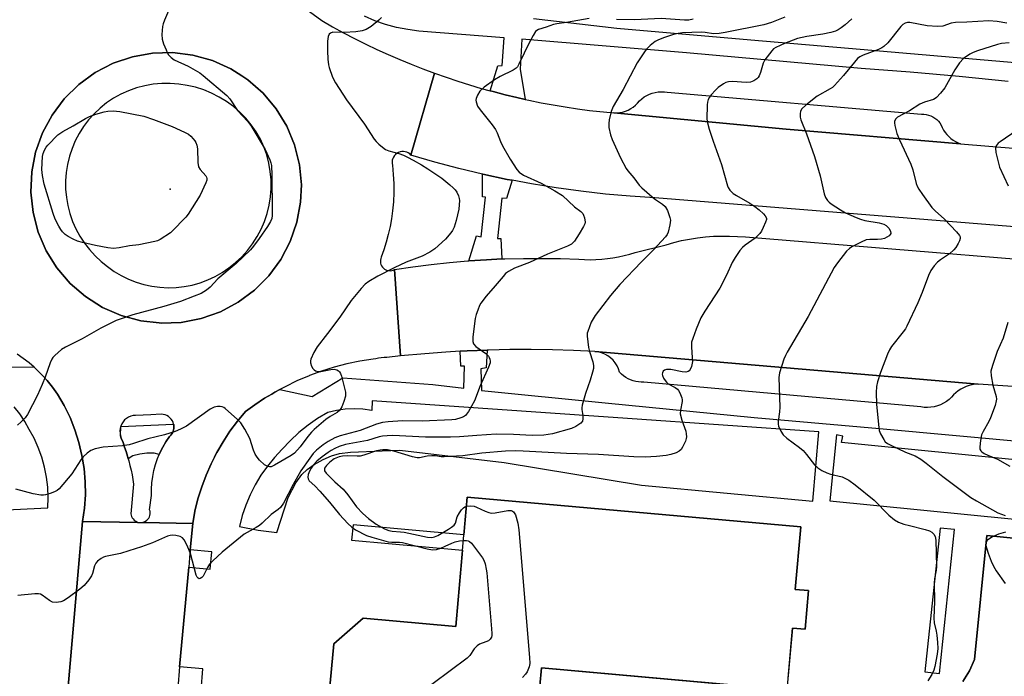
# Model space of a CAD drawing. Units: inches. Extents: x 1243766 to 1249766, y 529454 to 533455.
# Drawn here: x 1245647 to 1245947, y 530349 to 530548 of the extents above; entities that cross this region are included whole.
import ezdxf

# ---------------------------------------------------------------- set-up
doc = ezdxf.new("R2010")
doc.units = ezdxf.units.IN
doc.header["$MEASUREMENT"] = 0
for name, color, linetype in [('BLDG-Footprint', 5, 'Continuous'), ('ELEV-Spot Elevation', 7, 'Continuous'), ('TRANS-Parking Lot', 4, 'Continuous'), ('TRANS-Road', 130, 'Continuous'), ('TRANS-Street Sidewalk', 7, 'Continuous'), ('Undefined', 1, 'Continuous')]:
    doc.layers.add(name, color=color, linetype=linetype)

msp = doc.modelspace()

# ---------------------------------------------------------------- linework, layer by layer
at = {"layer": 'BLDG-Footprint', "elevation": 434.9}
msp.add_lwpolyline([(1245713.09, 530314.41), (1245774.64, 530308.92), (1245777.04, 530335.89), (1245741.13, 530339.1), (1245742.87, 530358.65), (1245751.88, 530366.49), (1245779.99, 530363.98), (1245783.5, 530403.28), (1245884.89, 530394.24), (1245883.19, 530375.24), (1245887.23, 530374.88), (1245886.18, 530363.12), (1245882.36, 530363.46), (1245880.69, 530344.74), (1245806.02, 530351.4), (1245804.17, 530330.72), (1245909.19, 530321.36), (1245903.64, 530259.15), (1245800.14, 530268.38), (1245799.62, 530262.56), (1245777.5, 530252.19), (1245771.02, 530252.77), (1245770.65, 530248.6), (1245707.72, 530254.21)], close=True, dxfattribs=at)
at = {"layer": 'ELEV-Spot Elevation'}
msp.add_point((1245693.1, 530496.89, 424.68), dxfattribs=at)
at = {"layer": 'TRANS-Parking Lot'}
for points in [[(1245933.48, 530510.7), (1245880.49, 530515.15), (1245828.07, 530520.12), (1245828.97, 530520.12), (1245829.85, 530520.2), (1245830.73, 530520.38), (1245831.58, 530520.64), (1245832.41, 530520.98), (1245833.2, 530521.41), (1245833.94, 530521.9), (1245834.62, 530522.48), (1245835.25, 530523.11), (1245835.81, 530523.8), (1245836.51, 530524.42), (1245837.25, 530524.96), (1245838.04, 530525.43), (1245838.88, 530525.81), (1245839.75, 530526.12), (1245840.64, 530526.35), (1245841.56, 530526.49), (1245842.48, 530526.54), (1245843.4, 530526.51), (1245844.31, 530526.39), (1245921.55, 530519.68), (1245922.28, 530519.69), (1245923, 530519.61), (1245923.7, 530519.47), (1245924.39, 530519.24), (1245925.04, 530518.93), (1245925.66, 530518.55), (1245926.23, 530518.11), (1245926.75, 530517.6), (1245927.2, 530517.04), (1245927.59, 530516.43), (1245927.92, 530515.65), (1245928.31, 530514.9), (1245928.78, 530514.18), (1245929.3, 530513.51), (1245929.88, 530512.89), (1245930.52, 530512.33), (1245931.2, 530511.82), (1245931.93, 530511.38), (1245932.69, 530511)], [(1245938.8, 530437.68), (1245937.88, 530437.6), (1245936.96, 530437.45), (1245936.05, 530437.23), (1245935.18, 530436.92), (1245934.33, 530436.54), (1245933.51, 530436.09), (1245932.74, 530435.57), (1245932.02, 530434.98), (1245931.34, 530434.34), (1245930.73, 530433.64), (1245929.97, 530432.96), (1245929.15, 530432.35), (1245928.28, 530431.81), (1245927.36, 530431.37), (1245926.41, 530431.02), (1245925.42, 530430.76), (1245924.41, 530430.6), (1245923.39, 530430.54), (1245922.37, 530430.57), (1245921.36, 530430.7), (1245837.16, 530438.23), (1245836.33, 530438.23), (1245835.52, 530438.29), (1245834.71, 530438.43), (1245833.91, 530438.63), (1245833.14, 530438.91), (1245832.4, 530439.26), (1245831.68, 530439.67), (1245831.01, 530440.14), (1245830.38, 530440.67), (1245829.8, 530441.25), (1245829.48, 530442.25), (1245829.04, 530443.2), (1245828.48, 530444.09), (1245827.82, 530444.9), (1245827.06, 530445.63), (1245826.22, 530446.25), (1245825.31, 530446.77), (1245824.34, 530447.17), (1245823.32, 530447.44), (1245822.29, 530447.59)]]:
    msp.add_lwpolyline(points, close=True, dxfattribs=at)
msp.add_polyline3d([(1245934.19, 530347.21, 0), (1245936.17, 530350.43, 0), (1245937.68, 530353.89, 0), (1245941.44, 530391.58, 0), (1245976.87, 530388.04, 0)], dxfattribs=at)
at = {"layer": 'TRANS-Road'}
for points in [[(1245957.45, 530484.82), (1245840.52, 530494.33), (1245832.99, 530494.8), (1245825.47, 530495.45), (1245817.97, 530496.29), (1245810.49, 530497.31), (1245803.04, 530498.51), (1245797.09, 530499.63), (1245795.62, 530499.9), (1245788.24, 530501.47), (1245788.11, 530501.5), (1245780.9, 530503.23), (1245773.61, 530505.16), (1245766.37, 530507.27), (1245773.53, 530532.18), (1245777.05, 530530.93), (1245780.6, 530529.75), (1245784.16, 530528.63), (1245787.75, 530527.57), (1245790.4, 530526.83), (1245791.35, 530526.57), (1245794.97, 530525.64), (1245798.6, 530524.77), (1245801.11, 530524.22), (1245802.25, 530523.96), (1245805.91, 530523.22), (1245809.58, 530522.54), (1245813.27, 530521.93), (1245816.96, 530521.38), (1245820.67, 530520.89), (1245828.07, 530520.12), (1245880.49, 530515.15), (1245933.48, 530510.7), (1245959.29, 530508.58)], [(1245955.32, 530436.5), (1245938.8, 530437.68), (1245822.29, 530447.59), (1245815.82, 530447.9), (1245809.35, 530448.09), (1245802.87, 530448.18), (1245796.4, 530448.15), (1245789.93, 530448.01), (1245789.52, 530447.99), (1245783.46, 530447.75), (1245781.33, 530447.63), (1245776.99, 530447.38), (1245770.54, 530446.9), (1245763.19, 530446.22), (1245761.36, 530472.5), (1245766.92, 530473.32), (1245772.5, 530474.03), (1245778.09, 530474.63), (1245783.69, 530475.11), (1245784, 530475.13), (1245789.31, 530475.48), (1245793.98, 530475.69), (1245794.93, 530475.73), (1245800.55, 530475.87), (1245806.17, 530475.89), (1245811.8, 530475.8), (1245817.41, 530475.59), (1245819.15, 530475.49), (1245820.88, 530475.47), (1245822.62, 530475.51), (1245824.35, 530475.61), (1245826.07, 530475.79), (1245827.79, 530476.03), (1245829.5, 530476.35), (1245831.2, 530476.72), (1245832.87, 530477.17), (1245834.53, 530477.68), (1245843.91, 530480.04), (1245846.27, 530480.7), (1245848.65, 530481.27), (1245851.04, 530481.74), (1245853.46, 530482.12), (1245855.89, 530482.4), (1245858.33, 530482.59), (1245860.77, 530482.68), (1245863.22, 530482.68), (1245865.66, 530482.57), (1245868.1, 530482.38), (1245957.02, 530475.09)], [(1245653.88, 530251.13), (1245666.54, 530395.91), (1245683.31, 530395.6), (1245683.74, 530395.59), (1245683.96, 530395.55), (1245684.23, 530395.55), (1245684.42, 530395.57), (1245684.86, 530395.57), (1245699.99, 530395.28), (1245699.26, 530387.25), (1245699.19, 530386.47), (1245699.17, 530386.27), (1245698.79, 530382.01), (1245696.03, 530351.68), (1245695.44, 530345.23)]]:
    msp.add_lwpolyline(points, dxfattribs=at)
msp.add_polyline3d([(1245735.49, 530550.92, 0), (1245739.22, 530548.18, 0), (1245742.52, 530546.31, 0), (1245745.84, 530544.5, 0), (1245749.2, 530542.74, 0), (1245752.59, 530541.05, 0), (1245756.01, 530539.42, 0), (1245759.47, 530537.85, 0), (1245762.94, 530536.34, 0), (1245766.45, 530534.89, 0), (1245769.98, 530533.5, 0), (1245773.53, 530532.18, 0), (1245766.37, 530507.27, 0), (1245765.99, 530507.63, 0), (1245765.56, 530507.92, 0), (1245765.09, 530508.14, 0), (1245764.59, 530508.28, 0), (1245764.07, 530508.34, 0), (1245763.55, 530508.33, 0), (1245763.04, 530508.23, 0), (1245762.55, 530508.06, 0), (1245762.1, 530507.8, 0), (1245761.69, 530507.49, 0), (1245761.33, 530507.11, 0), (1245761.04, 530506.68, 0), (1245760.82, 530506.21, 0), (1245760.67, 530505.71, 0), (1245760.6, 530505.19, 0), (1245760.62, 530504.68, 0), (1245760.71, 530504.17, 0), (1245760.98, 530501.41, 0), (1245761.13, 530498.65, 0), (1245761.13, 530495.87, 0), (1245761.01, 530493.11, 0), (1245760.75, 530490.35, 0), (1245760.43, 530487.95, 0), (1245760.01, 530485.56, 0), (1245759.48, 530483.18, 0), (1245758.86, 530480.83, 0), (1245758.14, 530478.51, 0), (1245757.32, 530476.23, 0), (1245757.16, 530475.8, 0), (1245757.08, 530475.35, 0), (1245757.06, 530474.9, 0), (1245757.11, 530474.45, 0), (1245757.24, 530474.01, 0), (1245757.43, 530473.61, 0), (1245757.68, 530473.22, 0), (1245757.99, 530472.89, 0), (1245758.34, 530472.61, 0), (1245758.74, 530472.39, 0), (1245759.17, 530472.24, 0), (1245759.61, 530472.15, 0), (1245760.06, 530472.13, 0), (1245760.51, 530472.19, 0), (1245760.95, 530472.31, 0), (1245761.36, 530472.5, 0), (1245763.19, 530446.22, 0), (1245762.35, 530446.14, 0), (1245761.52, 530446.05, 0), (1245760.68, 530445.97, 0), (1245759.84, 530445.87, 0), (1245759, 530445.78, 0), (1245758.17, 530445.69, 0), (1245757.33, 530445.59, 0), (1245756.49, 530445.49, 0), (1245755.66, 530445.38, 0), (1245754.82, 530445.27, 0), (1245750.84, 530444.64, 0), (1245746.9, 530443.82, 0), (1245743.01, 530442.8, 0), (1245739.17, 530441.59, 0), (1245735.55, 530440.25, 0), (1245735.39, 530440.19, 0), (1245731.69, 530438.61, 0), (1245728.07, 530436.84, 0), (1245726.5, 530436, 0), (1245724.93, 530435.16, 0), (1245724.04, 530434.63, 0), (1245721.88, 530433.34, 0), (1245718.91, 530431.39, 0), (1245716.03, 530429.3, 0), (1245713.58, 530426.37, 0), (1245711.31, 530423.31, 0), (1245709.22, 530420.13, 0), (1245707.3, 530416.83, 0), (1245706.75, 530415.74, 0), (1245706.59, 530415.43, 0), (1245705.58, 530413.43, 0), (1245704.05, 530409.94, 0), (1245702.73, 530406.37, 0), (1245701.61, 530402.73, 0), (1245700.69, 530399.03, 0), (1245699.99, 530395.28, 0), (1245684.86, 530395.57, 0), (1245685.28, 530395.79, 0), (1245685.67, 530395.99, 0), (1245686.03, 530396.25, 0), (1245686.35, 530396.56, 0), (1245686.62, 530396.91, 0), (1245686.83, 530397.31, 0), (1245686.97, 530397.73, 0), (1245687.05, 530398.16, 0), (1245687.08, 530398.6, 0), (1245687.03, 530399.04, 0), (1245686.91, 530399.47, 0), (1245687.5, 530403.83, 0), (1245687.48, 530405.73, 0), (1245687.6, 530407.63, 0), (1245687.84, 530409.52, 0), (1245688.2, 530411.38, 0), (1245688.69, 530413.21, 0), (1245689.3, 530415.01, 0), (1245689.82, 530416.25, 0), (1245690.03, 530416.76, 0), (1245690.88, 530418.46, 0), (1245691.84, 530420.1, 0), (1245692.91, 530421.67, 0), (1245693.33, 530422.08, 0), (1245693.69, 530422.55, 0), (1245693.96, 530423.07, 0), (1245694.16, 530423.63, 0), (1245694.27, 530424.21, 0), (1245694.29, 530424.79, 0), (1245694.22, 530425.38, 0), (1245694.19, 530425.47, 0), (1245694.05, 530425.94, 0), (1245693.81, 530426.48, 0), (1245693.48, 530426.97, 0), (1245693.09, 530427.41, 0), (1245692.63, 530427.78, 0), (1245692.13, 530428.07, 0), (1245691.58, 530428.29, 0), (1245691, 530428.42, 0), (1245690.42, 530428.46, 0), (1245687.25, 530428.33, 0), (1245682.65, 530428.14, 0), (1245681.91, 530428.07, 0), (1245681.19, 530427.9, 0), (1245680.51, 530427.61, 0), (1245679.87, 530427.23, 0), (1245679.3, 530426.74, 0), (1245678.82, 530426.18, 0), (1245678.42, 530425.56, 0), (1245678.12, 530424.88, 0), (1245678.1, 530424.79, 0), (1245677.94, 530424.16, 0), (1245677.85, 530423.42, 0), (1245677.9, 530422.67, 0), (1245678.04, 530421.95, 0), (1245678.3, 530421.25, 0), (1245678.82, 530419.89, 0), (1245679.31, 530418.52, 0), (1245679.76, 530417.13, 0), (1245680.18, 530415.74, 0), (1245680.42, 530414.9, 0), (1245680.58, 530414.34, 0), (1245680.93, 530412.93, 0), (1245681.26, 530411.51, 0), (1245681.55, 530410.08, 0), (1245681.81, 530408.64, 0), (1245682.03, 530407.2, 0), (1245681.2, 530398.24, 0), (1245681.27, 530397.81, 0), (1245681.41, 530397.39, 0), (1245681.6, 530396.99, 0), (1245681.86, 530396.64, 0), (1245682.16, 530396.31, 0), (1245682.51, 530396.05, 0), (1245682.9, 530395.83, 0), (1245683.31, 530395.6, 0), (1245666.54, 530395.91, 0), (1245667.1, 530399.91, 0), (1245667.36, 530403.94, 0), (1245667.31, 530407.98, 0), (1245666.97, 530411.99, 0), (1245666.34, 530415.98, 0), (1245665.41, 530419.91, 0), (1245664.19, 530423.75, 0), (1245662.7, 530427.5, 0), (1245660.93, 530431.13, 0), (1245658.89, 530434.61, 0), (1245657.39, 530436.7, 0), (1245655.78, 530438.7, 0), (1245654.04, 530440.6, 0), (1245652.2, 530442.4, 0), (1245651.77, 530442.77, 0), (1245650.26, 530444.08, 0), (1245648.5, 530445.46, 0), (1245646.67, 530446.75, 0)], dxfattribs=at)
msp.add_polyline3d([(1245716.79, 530530.15, 0), (1245714.93, 530531.35, 0), (1245711.6, 530533.5, 0), (1245705.97, 530536.04, 0), (1245700.03, 530537.7, 0), (1245693.9, 530538.46, 0), (1245687.73, 530538.29, 0), (1245681.65, 530537.2, 0), (1245675.81, 530535.21, 0), (1245670.32, 530532.37, 0), (1245665.33, 530528.75, 0), (1245660.93, 530524.41, 0), (1245657.23, 530519.47, 0), (1245654.31, 530514.03, 0), (1245652.25, 530508.21, 0), (1245651.07, 530502.15, 0), (1245650.8, 530495.98, 0), (1245651.45, 530489.85, 0), (1245653.02, 530483.88, 0), (1245655.46, 530478.21, 0), (1245658.72, 530472.97, 0), (1245662.73, 530468.28, 0), (1245667.4, 530464.24, 0), (1245672.62, 530460.94, 0), (1245678.27, 530458.47, 0), (1245684.23, 530456.87, 0), (1245689.83, 530456.24, 0), (1245690.37, 530456.18, 0), (1245696.53, 530456.41, 0), (1245702.59, 530457.56, 0), (1245708.42, 530459.62, 0), (1245713.87, 530462.52, 0), (1245718.82, 530466.2, 0), (1245723.17, 530470.58, 0), (1245726.81, 530475.56, 0), (1245729.67, 530481.03, 0), (1245731.67, 530486.87, 0), (1245732.78, 530492.94, 0), (1245733.08, 530498.23, 0), (1245732.48, 530504.37, 0), (1245730.97, 530510.36, 0), (1245728.59, 530516.06, 0), (1245725.38, 530521.33, 0), (1245721.41, 530526.06, 0)], close=True, dxfattribs=at)
at = {"layer": 'TRANS-Street Sidewalk'}
for points in [[(1245947.94, 530529.68), (1245933.07, 530531.2), (1245918.19, 530532.5), (1245903.29, 530533.6), (1245850.09, 530538.4), (1245800.1, 530542.53), (1245799.56, 530533.42), (1245801.11, 530524.22), (1245798.6, 530524.77), (1245794.97, 530525.64), (1245791.35, 530526.57), (1245790.4, 530526.83), (1245792.75, 530534.47), (1245794.09, 530534.5), (1245794.65, 530542.93), (1245768.8, 530544.98), (1245765.38, 530545.42), (1245761.99, 530546.09), (1245758.66, 530547), (1245755.4, 530548.14), (1245752.23, 530549.5)], [(1245803.62, 530548.8), (1245828.97, 530545.92), (1245869.69, 530542.34), (1245899.43, 530539.78), (1245963.01, 530534.34)]]:
    msp.add_lwpolyline(points, dxfattribs=at)
for points in [[(1245797.09, 530499.63), (1245795.44, 530494.09), (1245794.02, 530494.2), (1245792.65, 530481.94), (1245793.69, 530481.89), (1245793.98, 530475.69), (1245789.31, 530475.48), (1245784, 530475.13), (1245786.29, 530482.74), (1245787.71, 530482.47), (1245789.05, 530494.47), (1245788.08, 530494.6), (1245788.11, 530501.5), (1245788.24, 530501.47), (1245795.62, 530499.9)], [(1245689.82, 530416.25), (1245688.24, 530416.63), (1245686.09, 530416.61), (1245683.95, 530416.37), (1245681.84, 530415.89), (1245680.42, 530414.9), (1245680.18, 530415.74), (1245679.76, 530417.13), (1245679.31, 530418.52), (1245678.82, 530419.89), (1245678.3, 530421.25), (1245678.04, 530421.95), (1245678.1, 530424.79), (1245694.19, 530425.47), (1245694.22, 530425.38), (1245694.29, 530424.79), (1245694.27, 530424.21), (1245694.16, 530423.63), (1245693.96, 530423.07), (1245693.69, 530422.55), (1245693.33, 530422.08), (1245692.91, 530421.67), (1245691.84, 530420.1), (1245690.88, 530418.46), (1245690.03, 530416.76)]]:
    msp.add_lwpolyline(points, close=True, dxfattribs=at)
for points in [[(1245716.79, 530530.15, 0), (1245721.41, 530526.06, 0), (1245725.38, 530521.33, 0), (1245728.59, 530516.06, 0), (1245730.97, 530510.36, 0), (1245732.48, 530504.37, 0), (1245733.08, 530498.23, 0), (1245732.78, 530492.94, 0), (1245731.67, 530486.87, 0), (1245729.67, 530481.03, 0), (1245726.81, 530475.56, 0), (1245723.17, 530470.58, 0), (1245718.82, 530466.2, 0), (1245713.87, 530462.52, 0), (1245708.42, 530459.62, 0), (1245702.59, 530457.56, 0), (1245696.53, 530456.41, 0), (1245690.37, 530456.18, 0), (1245689.83, 530456.24, 0), (1245684.23, 530456.87, 0), (1245678.27, 530458.47, 0), (1245672.62, 530460.94, 0), (1245667.4, 530464.24, 0), (1245662.73, 530468.28, 0), (1245658.72, 530472.97, 0), (1245655.46, 530478.21, 0), (1245653.02, 530483.88, 0), (1245651.45, 530489.85, 0), (1245650.8, 530495.98, 0), (1245651.07, 530502.15, 0), (1245652.25, 530508.21, 0), (1245654.31, 530514.03, 0), (1245657.23, 530519.47, 0), (1245660.93, 530524.41, 0), (1245665.33, 530528.75, 0), (1245670.32, 530532.37, 0), (1245675.81, 530535.21, 0), (1245681.65, 530537.2, 0), (1245687.73, 530538.29, 0), (1245693.9, 530538.46, 0), (1245700.03, 530537.7, 0), (1245705.97, 530536.04, 0), (1245711.6, 530533.5, 0), (1245714.93, 530531.35, 0)], [(1245690.02, 530467.08, 0), (1245692.5, 530466.95, 0), (1245694.98, 530467.02, 0), (1245697.44, 530467.3, 0), (1245699.87, 530467.77, 0), (1245702.26, 530468.45, 0), (1245704.58, 530469.31, 0), (1245706.83, 530470.36, 0), (1245708.98, 530471.59, 0), (1245711.03, 530472.98, 0), (1245713.04, 530474.59, 0), (1245714.92, 530476.35, 0), (1245716.64, 530478.26, 0), (1245718.2, 530480.31, 0), (1245719.59, 530482.48, 0), (1245720.79, 530484.75, 0), (1245721.81, 530487.12, 0), (1245722.62, 530489.56, 0), (1245723.24, 530492.06, 0), (1245723.64, 530494.61, 0), (1245723.83, 530497.17, 0), (1245723.82, 530499.75, 0), (1245723.59, 530502.31, 0), (1245723.15, 530504.85, 0), (1245722.51, 530507.34, 0), (1245721.66, 530509.77, 0), (1245720.61, 530512.12, 0), (1245719.29, 530514.36, 0), (1245717.8, 530516.48, 0), (1245716.13, 530518.47, 0), (1245714.32, 530520.33, 0), (1245712.36, 530522.03, 0), (1245710.26, 530523.57, 0), (1245708.05, 530524.93, 0), (1245705.74, 530526.11, 0), (1245703.34, 530527.1, 0), (1245700.87, 530527.9, 0), (1245698.35, 530528.49, 0), (1245695.78, 530528.88, 0), (1245693.19, 530529.06, 0), (1245690.59, 530529.04, 0), (1245688.01, 530528.8, 0), (1245685.45, 530528.36, 0), (1245682.94, 530527.71, 0), (1245680.48, 530526.86, 0), (1245678.1, 530525.81, 0), (1245675.91, 530524.58, 0), (1245673.82, 530523.17, 0), (1245671.86, 530521.59, 0), (1245670.03, 530519.86, 0), (1245668.35, 530517.98, 0), (1245666.82, 530515.97, 0), (1245665.47, 530513.85, 0), (1245664.3, 530511.62, 0), (1245663.31, 530509.3, 0), (1245662.52, 530506.91, 0), (1245661.92, 530504.46, 0), (1245661.53, 530501.97, 0), (1245661.34, 530499.46, 0), (1245661.36, 530496.94, 0), (1245661.58, 530494.43, 0), (1245662.01, 530491.95, 0), (1245662.65, 530489.51, 0), (1245663.47, 530487.13, 0), (1245664.5, 530484.83, 0), (1245665.7, 530482.62, 0), (1245667.09, 530480.51, 0), (1245668.64, 530478.53, 0), (1245670.35, 530476.68, 0), (1245672.2, 530474.97, 0), (1245674.1, 530473.37, 0), (1245676.11, 530471.93, 0), (1245678.24, 530470.66, 0), (1245680.46, 530469.56, 0), (1245682.77, 530468.65, 0), (1245685.14, 530467.93, 0), (1245687.57, 530467.4, 0)], [(1245832.19, 530427.15, 0), (1245754.57, 530432.52, 0), (1245754.42, 530429.62, 0), (1245751.74, 530429.98, 0), (1245749.05, 530430.1, 0), (1245746.36, 530429.98, 0), (1245743.68, 530429.64, 0), (1245741.05, 530429.06, 0), (1245737.98, 530427.21, 0), (1245735.06, 530425.15, 0), (1245732.28, 530422.89, 0), (1245729.67, 530420.45, 0), (1245727.23, 530417.83, 0), (1245724.87, 530415.37, 0), (1245722.7, 530412.74, 0), (1245720.73, 530409.97, 0), (1245718.97, 530407.05, 0), (1245717.43, 530404.02, 0), (1245716.11, 530400.87, 0), (1245715.03, 530397.65, 0), (1245714.19, 530394.35, 0), (1245719.94, 530393.23, 0), (1245725.57, 530392.56, 0), (1245729.01, 530403.18, 0), (1245731.37, 530407.59, 0), (1245733.14, 530410.2, 0), (1245734.77, 530411.71, 0), (1245736.96, 530413.22, 0), (1245739.71, 530414.74, 0), (1245742.22, 530415.86, 0), (1245744.66, 530416.51, 0), (1245747.93, 530416.96, 0), (1245757.63, 530417.4, 0), (1245762.97, 530417.52, 0), (1245794.7, 530413.84, 0), (1245836.46, 530406.9, 0), (1245888.5, 530402.1, 0), (1245890.34, 530423.18, 0)], [(1245927.25, 530393.87, 0), (1245922.63, 530350.15, 0), (1245927.02, 530349.69, 0), (1245931.64, 530393.41, 0)]]:
    msp.add_polyline3d(points, close=True, dxfattribs=at)
for points in [[(1245702.53, 530344.58, 0), (1245703.11, 530351.04, 0), (1245696.03, 530351.68, 0), (1245698.79, 530382.01, 0), (1245705.34, 530381.42, 0), (1245705.81, 530386.65, 0), (1245699.26, 530387.25, 0), (1245699.99, 530395.28, 0), (1245700.69, 530399.03, 0), (1245701.61, 530402.73, 0), (1245702.73, 530406.37, 0), (1245704.05, 530409.94, 0), (1245705.58, 530413.43, 0), (1245706.59, 530415.43, 0), (1245706.75, 530415.74, 0), (1245707.3, 530416.83, 0), (1245709.22, 530420.13, 0), (1245711.31, 530423.31, 0), (1245713.58, 530426.37, 0), (1245716.03, 530429.3, 0), (1245718.91, 530431.39, 0), (1245721.88, 530433.34, 0), (1245724.04, 530434.63, 0), (1245724.93, 530435.16, 0), (1245726.5, 530436, 0), (1245736.29, 530433.89, 0), (1245745.61, 530439.51, 0), (1245773.05, 530437.5, 0), (1245782.4, 530436.43, 0), (1245782.62, 530443.07, 0), (1245781.5, 530443.12, 0), (1245781.33, 530447.63, 0), (1245783.46, 530447.75, 0), (1245789.52, 530447.99, 0), (1245789.27, 530442.55, 0), (1245787.64, 530442.29, 0), (1245787.78, 530435.73, 0), (1245825.45, 530432, 0), (1245870.74, 530427.47, 0), (1245908.85, 530424.2, 0), (1245955.4, 530419.92, 0)], [(1245641.88, 530442.87, 0), (1245651.77, 530442.77, 0), (1245652.2, 530442.4, 0), (1245654.04, 530440.6, 0), (1245655.78, 530438.7, 0), (1245657.39, 530436.7, 0), (1245658.89, 530434.61, 0), (1245660.93, 530431.13, 0), (1245662.7, 530427.5, 0), (1245664.19, 530423.75, 0), (1245665.41, 530419.91, 0), (1245666.34, 530415.98, 0), (1245666.97, 530411.99, 0), (1245667.31, 530407.98, 0), (1245667.36, 530403.94, 0), (1245667.1, 530399.91, 0), (1245666.54, 530395.91, 0), (1245653.88, 530251.13, 0), (1245653.08, 530241.93, 0), (1245652.91, 530239.96, 0), (1245649.5, 530200.97, 0), (1245642.36, 530119.34, 0)], [(1245641.24, 530399.27, 0), (1245655.99, 530400.08, 0), (1245656.08, 530403.18, 0), (1245655.93, 530406.29, 0), (1245655.55, 530409.37, 0), (1245654.93, 530412.42, 0), (1245654.09, 530415.41, 0), (1245653.03, 530418.33, 0), (1245651.75, 530421.17, 0), (1245650.26, 530423.89, 0), (1245648.93, 530426.3, 0), (1245647.41, 530428.59, 0), (1245645.71, 530430.75, 0)], [(1245955.16, 530414.1, 0), (1245897.31, 530419.92, 0), (1245897.71, 530421.83, 0), (1245895.71, 530422.25, 0), (1245893.71, 530402.17, 0), (1245977.45, 530393.82, 0)], [(1245881, 530348.19, 0), (1245882.36, 530363.46, 0), (1245886.18, 530363.12, 0), (1245887.23, 530374.88, 0), (1245883.19, 530375.24, 0), (1245884.89, 530394.24, 0), (1245783.5, 530403.28, 0), (1245782.47, 530391.77, 0), (1245748.75, 530394.82, 0), (1245748.33, 530390.21, 0), (1245782.06, 530387.17, 0), (1245779.99, 530363.98, 0), (1245751.88, 530366.49, 0), (1245742.87, 530358.65, 0), (1245741.13, 530339.1, 0)], [(1245976.87, 530388.04, 0), (1245941.44, 530391.58, 0), (1245937.68, 530353.89, 0), (1245936.17, 530350.43, 0), (1245934.19, 530347.21, 0)], [(1245805.43, 530344.79, 0), (1245806.02, 530351.4, 0), (1245828.59, 530349.38, 0), (1245879.36, 530344.79, 0)]]:
    msp.add_polyline3d(points, dxfattribs=at)
at = {"layer": 'Undefined'}
for points, elevation in [([(1245693.65, 530553.43), (1245691.38, 530548.28), (1245690.97, 530547.18), (1245690.79, 530546.33), (1245690.61, 530543.98), (1245690.72, 530542.54), (1245691.16, 530541.16), (1245691.9, 530539.25), (1245692.25, 530538.45), (1245692.69, 530537.72), (1245693.48, 530536.93), (1245694.41, 530536.27), (1245698.6, 530534.29), (1245702.14, 530532.28), (1245703.23, 530531.46), (1245710.41, 530525.42), (1245711.25, 530524.41), (1245713.59, 530520.89), (1245716.65, 530517.57), (1245717.7, 530516.24), (1245722, 530508.96), (1245723.49, 530505.79), (1245723.76, 530504.97), (1245723.91, 530504.1), (1245724.1, 530501.13), (1245724.19, 530490.36), (1245724.16, 530488.9), (1245724.06, 530488.05), (1245723.7, 530487.05), (1245722.77, 530485.57), (1245720.24, 530481.97), (1245718.5, 530479.63), (1245717.57, 530478.51), (1245713.21, 530474.31), (1245707.69, 530469.67), (1245705.31, 530467.09), (1245704.21, 530466.25), (1245702.57, 530465.23), (1245700.49, 530464.34), (1245696.3, 530462.75), (1245691.22, 530461.22), (1245681.84, 530458.69), (1245678.52, 530457.62), (1245676.78, 530456.97), (1245672.02, 530454.66), (1245666.36, 530451.41), (1245661.33, 530448.88), (1245660.08, 530448.13), (1245658.06, 530446.36), (1245657.47, 530445.7), (1245657.16, 530445.22), (1245656.69, 530444.14), (1245655.17, 530439.74), (1245654.27, 530437.57), (1245652.81, 530434.33), (1245649.76, 530428.37), (1245649.07, 530427.43), (1245647.82, 530426.16), (1245646.72, 530425.17)], 422), ([(1245757.37, 530549.11), (1245756.56, 530548.26), (1245754.26, 530546.39), (1245752.78, 530545.42), (1245751.51, 530545.02), (1245749.59, 530544.73), (1245746.09, 530544.56), (1245742.57, 530544.61), (1245741.88, 530544.38), (1245741.51, 530544.07), (1245741.19, 530543.39), (1245741.02, 530541.97), (1245740.96, 530539.02), (1245741.11, 530536.43), (1245741.28, 530534.71), (1245741.45, 530533.88), (1245742.53, 530530.99), (1245743.46, 530529.23), (1245746.8, 530524.12), (1245752.25, 530516.72), (1245755.22, 530512.09), (1245755.76, 530511.42), (1245756.6, 530510.61), (1245757.72, 530509.66), (1245758.65, 530508.98), (1245759.67, 530508.53), (1245762.64, 530507.75), (1245764.05, 530507.28), (1245765.34, 530506.7), (1245767.08, 530505.78), (1245769.56, 530504.37), (1245771.45, 530503.15), (1245775.71, 530500.22), (1245778.16, 530498.27), (1245779.23, 530497.34), (1245779.8, 530496.73), (1245780.27, 530495.98), (1245780.77, 530494.91), (1245781.02, 530494.07), (1245781.08, 530493.49), (1245780.92, 530490.85), (1245780.13, 530487.35), (1245779.47, 530485.39), (1245778.95, 530484.36), (1245778.49, 530483.65), (1245776.86, 530481.7), (1245773.57, 530478.8), (1245772.15, 530477.79), (1245769.75, 530476.6), (1245764.86, 530474.68), (1245761.25, 530473.03), (1245756.29, 530470.44), (1245753.56, 530468.84), (1245752.39, 530468.02), (1245751.18, 530466.75), (1245748.19, 530463.08), (1245744.74, 530458.02), (1245741.02, 530453.07), (1245737.82, 530449.03), (1245736.81, 530447.3), (1245735.9, 530445.21), (1245735.78, 530444.69), (1245735.78, 530444.16), (1245736.14, 530443.11), (1245736.56, 530442.37), (1245736.9, 530441.96), (1245737.3, 530441.69), (1245737.73, 530441.54), (1245738.2, 530441.49), (1245738.93, 530441.53), (1245741.96, 530442.1), (1245743.06, 530442.18), (1245743.83, 530441.99), (1245744.28, 530441.73), (1245744.66, 530441.38), (1245744.94, 530440.91), (1245745.23, 530440.09), (1245746.41, 530435.16), (1245746.44, 530434.02), (1245745.96, 530432.35), (1245745.32, 530430.73), (1245744.75, 530429.77), (1245743.88, 530429.06), (1245741.78, 530427.82), (1245740.46, 530426.9), (1245736.94, 530423.83), (1245736.11, 530423), (1245735.03, 530421.7), (1245732.69, 530418.55), (1245731, 530416.7), (1245729.89, 530415.9), (1245724.9, 530412.98), (1245723.88, 530412.53), (1245723.35, 530412.48), (1245722.84, 530412.56), (1245721.86, 530413.12), (1245720.3, 530414.51), (1245719.56, 530415.4), (1245719.03, 530416.34), (1245718.51, 530417.6), (1245717.36, 530421.16), (1245715.89, 530423.95), (1245714.68, 530425.88), (1245713.67, 530426.93), (1245709.91, 530430.21), (1245709.43, 530430.52), (1245708.92, 530430.73), (1245708.37, 530430.83), (1245707.52, 530430.86), (1245706.5, 530430.61), (1245705.36, 530429.98), (1245698.14, 530424.82), (1245696.33, 530423.91), (1245694.7, 530423.27), (1245691.39, 530422.2), (1245686.4, 530421.02), (1245682.03, 530419.6), (1245680.64, 530419.22), (1245678.62, 530418.88), (1245672.81, 530418.44), (1245670.32, 530417.93), (1245669, 530417.48), (1245667.87, 530416.69), (1245666.66, 530415.53), (1245665.97, 530414.58), (1245663.24, 530410.36), (1245659.43, 530405.84), (1245658.78, 530405.28), (1245658.01, 530404.88), (1245656.63, 530404.37), (1245655.22, 530403.97), (1245654.64, 530403.89), (1245653.78, 530403.9), (1245651.46, 530404.28), (1245646.19, 530405.68)], 420), ([(1245820.54, 530548.79), (1245813.7, 530547.55), (1245810.7, 530547.21), (1245809.67, 530546.97), (1245807.48, 530546.14), (1245805.1, 530545.42), (1245804.66, 530545.17), (1245804.27, 530544.81), (1245803.49, 530543.66), (1245802.38, 530541.66), (1245799.19, 530534.88), (1245798.72, 530534.15), (1245798.33, 530533.75), (1245797.4, 530533.14), (1245793.53, 530531.2), (1245791.76, 530530.21), (1245788.66, 530527.94), (1245787.34, 530526.71), (1245786.58, 530525.5), (1245786.18, 530524.46), (1245786.13, 530523.95), (1245786.19, 530523.44), (1245786.59, 530522.19), (1245787.36, 530521), (1245791.02, 530516.5), (1245792.04, 530515.11), (1245792.56, 530514.09), (1245793.58, 530511.43), (1245794.19, 530510.13), (1245796.53, 530506.02), (1245798.55, 530502.91), (1245799.3, 530502.12), (1245800.62, 530501.2), (1245805.97, 530498.7), (1245810.15, 530496.44), (1245812.41, 530495.04), (1245816.04, 530491.53), (1245817.99, 530490.09), (1245818.59, 530489.51), (1245818.86, 530489.04), (1245819.12, 530488.25), (1245819.28, 530486.87), (1245819.19, 530486.34), (1245818.87, 530485.56), (1245817.53, 530483.3), (1245816.09, 530481.13), (1245815.18, 530480.23), (1245813.99, 530479.56), (1245807.89, 530477.12), (1245802.37, 530474.58), (1245797.83, 530472.87), (1245796.06, 530471.92), (1245795.15, 530471.23), (1245794.36, 530470.39), (1245791.94, 530467.5), (1245789.19, 530464.4), (1245787.65, 530462.3), (1245787.24, 530461.53), (1245786.67, 530460.16), (1245786.16, 530458.77), (1245785.85, 530457.64), (1245785.22, 530452.05), (1245785.18, 530450.61), (1245785.41, 530449.86), (1245786.09, 530449.05), (1245789.14, 530446.93), (1245789.93, 530446.18), (1245790.19, 530445.71), (1245790.35, 530445.2), (1245790.43, 530444.66), (1245790.4, 530444.12), (1245789.94, 530442.76), (1245787.44, 530437.09), (1245785.72, 530432.6), (1245783.81, 530429.28), (1245782.95, 530428.14), (1245782.29, 530427.68), (1245781.54, 530427.38), (1245779.92, 530426.93), (1245778.82, 530426.75), (1245769.77, 530426.41), (1245763.74, 530426.48), (1245759.44, 530426.17), (1245757.74, 530425.97), (1245755.89, 530425.45), (1245750.96, 530423.52), (1245744.79, 530421.97), (1245743.19, 530421.3), (1245741.16, 530420.22), (1245739.64, 530419.15), (1245737.63, 530417.53), (1245736.63, 530416.53), (1245735.57, 530415.18), (1245732.89, 530411.23), (1245730.58, 530407.12), (1245727.56, 530401.45), (1245726.69, 530400.17), (1245725.96, 530399.51), (1245723.83, 530398), (1245721.16, 530395.39), (1245720.3, 530394.65), (1245719.31, 530394.03), (1245715.66, 530392.07), (1245708.96, 530386.57), (1245706.16, 530383.94), (1245705.13, 530382.88), (1245704.46, 530381.91), (1245703.14, 530379.22), (1245702.8, 530378.8), (1245702.31, 530378.51), (1245701.97, 530378.48), (1245701.63, 530378.62), (1245701.35, 530378.92), (1245701.03, 530379.54), (1245699.29, 530386.11), (1245698.21, 530388.77), (1245697.45, 530390.29), (1245696.94, 530390.9), (1245696.23, 530391.27), (1245694.85, 530391.61), (1245693.71, 530391.71), (1245693.16, 530391.64), (1245692.35, 530391.38), (1245687.74, 530389.41), (1245684.44, 530388.13), (1245680.57, 530386.91), (1245678.02, 530386.19), (1245673.46, 530385.19), (1245672.92, 530385.01), (1245672.18, 530384.62), (1245671.05, 530383.79), (1245670.51, 530383.18), (1245670.15, 530382.41), (1245669.5, 530380.11), (1245669.21, 530379.35), (1245668.45, 530378.18), (1245667.02, 530376.44), (1245665.73, 530375.29), (1245662.17, 530372.71), (1245660.72, 530371.76), (1245659.93, 530371.43), (1245658.5, 530371.23), (1245657.39, 530371.34), (1245656.44, 530371.85), (1245654.18, 530373.51), (1245653.68, 530373.74), (1245653.15, 530373.87), (1245652.02, 530373.89), (1245646.8, 530373.37)], 418), ([(1245880.02, 530549.2), (1245875.99, 530547.55), (1245873.68, 530546.92), (1245861.87, 530544.54), (1245860.12, 530544.28), (1245858.34, 530544.2), (1245855.85, 530544.58), (1245854.55, 530544.61), (1245848.88, 530544.44), (1245847.61, 530544.3), (1245846.21, 530543.98), (1245843.46, 530543.05), (1245841.62, 530542.31), (1245840.61, 530541.8), (1245839.09, 530540.59), (1245838.09, 530539.62), (1245837.55, 530538.96), (1245835.18, 530535.35), (1245830.87, 530527.2), (1245827.82, 530522.09), (1245827.27, 530520.58), (1245826.66, 530518), (1245826.48, 530516.85), (1245826.53, 530515.71), (1245827.01, 530513.43), (1245827.5, 530512.05), (1245830.08, 530506.46), (1245831.84, 530503.19), (1245832.32, 530502.5), (1245834.08, 530500.37), (1245835.78, 530498.14), (1245836.53, 530497.33), (1245840.41, 530494.01), (1245842.86, 530492.41), (1245843.67, 530491.65), (1245844.33, 530490.43), (1245845.12, 530488.31), (1245845.24, 530487.49), (1245845.1, 530486.09), (1245844.61, 530483.87), (1245844.27, 530483.12), (1245843.79, 530482.47), (1245840.15, 530478.47), (1245836.44, 530474.81), (1245829.88, 530467.94), (1245827, 530464.54), (1245822.39, 530458.48), (1245821.72, 530457.5), (1245821.18, 530456.44), (1245820.1, 530453.69), (1245819.98, 530453.12), (1245819.96, 530452.25), (1245820.39, 530448.73), (1245820.67, 530447.57), (1245821.66, 530444.44), (1245821.84, 530443.28), (1245821.83, 530442.42), (1245821.6, 530441.3), (1245820.88, 530438.8), (1245819.42, 530434.84), (1245818.41, 530431.28), (1245818.28, 530430.45), (1245818.28, 530429.92), (1245818.6, 530428.07), (1245818.65, 530427.07), (1245818.49, 530426.39), (1245817.99, 530425.78), (1245816.54, 530424.79), (1245815.19, 530424.17), (1245809.36, 530422.56), (1245808.11, 530422.32), (1245806.77, 530422.17), (1245803.22, 530422.02), (1245797.51, 530422.36), (1245792.25, 530422.39), (1245786.43, 530422.05), (1245781.07, 530421.58), (1245778.36, 530421.47), (1245770.77, 530421.51), (1245760.83, 530422.01), (1245759.11, 530421.97), (1245757.68, 530421.83), (1245756.71, 530421.6), (1245753.15, 530420.52), (1245746.45, 530419.24), (1245744.57, 530418.66), (1245743.22, 530418.11), (1245742.05, 530417.48), (1245741.17, 530416.89), (1245739.37, 530415.56), (1245737.76, 530414.23), (1245736.64, 530413), (1245736.02, 530412.12), (1245735.53, 530411.2), (1245735.15, 530410.17), (1245735.01, 530409.35), (1245735.07, 530408.84), (1245735.46, 530408.2), (1245737.09, 530406.75), (1245738.66, 530405.09), (1245741.58, 530401.75), (1245744.6, 530398.01), (1245747.14, 530395.26), (1245748.4, 530394.18), (1245749.53, 530393.38), (1245752.83, 530391.66), (1245754.51, 530391.09), (1245759.41, 530389.73), (1245760.57, 530389.56), (1245762.87, 530389.59), (1245763.79, 530389.5), (1245771.24, 530387.56), (1245772.96, 530387.24), (1245774.08, 530387.37), (1245775.45, 530387.8), (1245776.8, 530388.33), (1245778.77, 530389.27), (1245779.8, 530389.65), (1245781.11, 530390), (1245782.33, 530390.14)], 416), ([(1245900.41, 530548.68), (1245898.34, 530546.87), (1245897.19, 530545.97), (1245896.21, 530545.35), (1245895.4, 530545), (1245893.98, 530544.6), (1245891.64, 530544.09), (1245886.7, 530543.34), (1245883.9, 530542.77), (1245879.89, 530541.24), (1245877.32, 530540.03), (1245876.64, 530539.54), (1245876.05, 530538.94), (1245873.91, 530536.25), (1245873.4, 530535.23), (1245872.6, 530532.42), (1245872.21, 530531.35), (1245871.93, 530530.89), (1245871.56, 530530.47), (1245870.64, 530529.82), (1245869.62, 530529.47), (1245868.27, 530529.31), (1245864.11, 530529.67), (1245862.95, 530529.59), (1245862.13, 530529.32), (1245861.34, 530528.93), (1245859.72, 530527.84), (1245858.91, 530527.07), (1245857.6, 530525.59), (1245857.09, 530524.93), (1245856.7, 530524.22), (1245856.5, 530523.41), (1245856.42, 530522.56), (1245856.31, 530518.2), (1245856.51, 530517.07), (1245857.08, 530515.12), (1245858.22, 530511.52), (1245860.73, 530504.42), (1245862.58, 530497.9), (1245862.82, 530497.38), (1245863.31, 530496.65), (1245864.33, 530495.6), (1245865.3, 530494.97), (1245869.41, 530492.7), (1245870.9, 530491.65), (1245872.24, 530490.59), (1245873.53, 530489.42), (1245874.09, 530488.81), (1245874.43, 530488.15), (1245874.43, 530487.65), (1245874.2, 530486.86), (1245873.48, 530485.23), (1245872.94, 530484.17), (1245872.45, 530483.45), (1245870.99, 530482.05), (1245868, 530479.89), (1245867.12, 530479.14), (1245866.39, 530478.27), (1245864.91, 530476.15), (1245864.02, 530474.67), (1245862.27, 530470.76), (1245860.26, 530466.81), (1245855.73, 530459.86), (1245854.52, 530457.81), (1245853.04, 530454.31), (1245852.03, 530451.52), (1245851.7, 530450.39), (1245851.62, 530448.91), (1245851.91, 530445.73), (1245851.95, 530444.56), (1245851.68, 530442.98), (1245851.27, 530442.06), (1245850.96, 530441.71), (1245850.6, 530441.44), (1245849.91, 530441.27), (1245848.81, 530441.38), (1245845.39, 530442.07), (1245844.06, 530442.14), (1245843.41, 530441.89), (1245843.09, 530441.55), (1245842.87, 530441.12), (1245842.79, 530440.69), (1245842.86, 530440.23), (1245843.19, 530439.46), (1245843.66, 530438.73), (1245844.03, 530438.27), (1245844.61, 530437.77), (1245846.67, 530436.62), (1245847.36, 530436.12), (1245847.71, 530435.7), (1245848.13, 530434.99), (1245848.77, 530433.44), (1245848.87, 530432.91), (1245848.87, 530432.33), (1245848.31, 530429.74), (1245848.24, 530428.61), (1245848.71, 530426.72), (1245849.91, 530423.36), (1245850.08, 530422.5), (1245850.13, 530421.63), (1245850.08, 530421.06), (1245849.84, 530420.26), (1245848.95, 530418.49), (1245848.49, 530417.79), (1245847.91, 530417.24), (1245846.96, 530416.76), (1245845.39, 530416.23), (1245843.98, 530415.94), (1245841.04, 530415.61), (1245837.55, 530415.41), (1245834.13, 530415.5), (1245823.43, 530416.28), (1245813.64, 530416.57), (1245804.28, 530417.01), (1245800.48, 530417.3), (1245798.17, 530417.39), (1245795.08, 530417.26), (1245787.86, 530416.62), (1245782.12, 530415.87), (1245776.44, 530415.51), (1245775.58, 530415.56), (1245773.79, 530415.85), (1245772.69, 530415.85), (1245771.32, 530415.72), (1245768.94, 530415.28), (1245768.23, 530415.25), (1245766.86, 530415.5), (1245761.15, 530417.29), (1245759.2, 530417.64), (1245757.85, 530417.71), (1245757.03, 530417.59), (1245755.88, 530417.31), (1245751.99, 530416.03), (1245750.88, 530415.77), (1245750.03, 530415.73), (1245746.98, 530415.84), (1245745.55, 530415.74), (1245744.56, 530415.54), (1245743.05, 530414.88), (1245741.69, 530413.95), (1245740.66, 530412.95), (1245740.33, 530412.5), (1245740.11, 530412.04), (1245740.1, 530411.31), (1245740.56, 530410.56), (1245743.24, 530407.98), (1245745.72, 530405.75), (1245747.14, 530403.98), (1245749.84, 530400.35), (1245751.72, 530398.28), (1245753.48, 530396.81), (1245755.8, 530395.09), (1245758.31, 530393.65), (1245759.64, 530393.14), (1245760.62, 530392.94), (1245763.21, 530392.75), (1245764.33, 530392.59), (1245771.39, 530391.14), (1245772.75, 530391.03), (1245773.56, 530391.17), (1245774.54, 530391.59), (1245777.75, 530393.5), (1245778.71, 530394.11), (1245779.49, 530394.74), (1245779.92, 530395.34), (1245780.44, 530397.32), (1245781.08, 530398.56), (1245781.75, 530399.47), (1245782.31, 530400.08), (1245782.74, 530400.38), (1245783.25, 530400.55)], 414), ([(1245852.15, 530548.65), (1245850.87, 530548.32), (1245849.56, 530548.29), (1245842.41, 530548.82), (1245834.3, 530548.4), (1245828.88, 530548.46)], 418), ([(1245947.57, 530547.42), (1245944.59, 530547.92), (1245942.09, 530548.08), (1245935.41, 530547.7), (1245931.9, 530547.6), (1245930.6, 530547.37), (1245928.06, 530546.45), (1245926.41, 530546.35), (1245923.36, 530546.56), (1245918.01, 530547.58), (1245917.37, 530547.59), (1245916.58, 530547.4), (1245915.88, 530546.97), (1245915.27, 530546.37), (1245911.33, 530541.46), (1245910.17, 530540.31), (1245909.55, 530539.92), (1245908.47, 530539.41), (1245903.87, 530537.64), (1245902.85, 530537.11), (1245902.17, 530536.61), (1245901.19, 530535.54), (1245897.88, 530531.44), (1245895.13, 530528.44), (1245894.49, 530527.87), (1245893.78, 530527.39), (1245889.84, 530525.15), (1245886.42, 530522.51), (1245885.18, 530521.33), (1245884.83, 530520.62), (1245884.66, 530519.85), (1245884.65, 530518.79), (1245884.86, 530517.98), (1245886.6, 530513.73), (1245889.08, 530506.81), (1245890.8, 530501.02), (1245892, 530495.46), (1245892.41, 530494.41), (1245892.98, 530493.49), (1245893.51, 530492.92), (1245894.09, 530492.45), (1245896.95, 530490.6), (1245898.52, 530489.77), (1245901.74, 530488.32), (1245903.06, 530487.81), (1245904.36, 530487.42), (1245908.76, 530486.73), (1245910.13, 530486.31), (1245910.86, 530485.84), (1245911.63, 530485.04), (1245912.15, 530484.12), (1245912.24, 530483.47), (1245912.11, 530483.11), (1245911.78, 530482.75), (1245911.09, 530482.31), (1245910.3, 530481.97), (1245909.44, 530481.74), (1245908.26, 530481.57), (1245905.84, 530481.62), (1245904.81, 530481.48), (1245903.21, 530480.83), (1245900.36, 530479.37), (1245899.65, 530478.89), (1245898.82, 530478.05), (1245896.04, 530474.55), (1245895.04, 530473.11), (1245887.15, 530458.22), (1245880.74, 530447.41), (1245880.19, 530446.36), (1245879.78, 530445.27), (1245878.45, 530441.1), (1245878.18, 530439.68), (1245878.53, 530430.68), (1245878.45, 530429.23), (1245878.04, 530426.3), (1245878.04, 530425.43), (1245878.16, 530424.9), (1245878.8, 530423.37), (1245879.58, 530422.21), (1245880.69, 530421.25), (1245884.54, 530418.37), (1245885.61, 530417.46), (1245886.65, 530416.25), (1245889.03, 530413.13), (1245890.02, 530412.15), (1245891.26, 530411.41), (1245892.84, 530410.66), (1245893.97, 530410.3), (1245897.44, 530409.41), (1245898.51, 530408.98), (1245899.53, 530408.44), (1245901.44, 530407.04), (1245907.24, 530402.33), (1245911.7, 530397.77), (1245913.4, 530396.34), (1245914.61, 530395.67), (1245916.25, 530395.1), (1245917.93, 530394.61), (1245922.68, 530393.48), (1245924.02, 530393.01), (1245924.75, 530392.6), (1245925.34, 530392.05), (1245925.72, 530391.34), (1245925.91, 530390.21), (1245926.14, 530382.19), (1245926.04, 530381.06), (1245925.57, 530378.43), (1245925.44, 530377.12), (1245925.5, 530371.59), (1245925.35, 530366.5), (1245925.46, 530365.1), (1245926.1, 530362.49), (1245926.3, 530361.34), (1245926.48, 530359.04), (1245926.51, 530357.3), (1245926.34, 530355.54), (1245925.61, 530351.81), (1245925.3, 530350.69), (1245924.7, 530349.39), (1245923.5, 530347.43)], 412), ([(1245948.21, 530541.39), (1245945.87, 530541.18), (1245944.73, 530540.94), (1245938.65, 530538.98), (1245937.3, 530538.45), (1245936.26, 530537.94), (1245934.36, 530536.64), (1245933.19, 530535.35), (1245931.69, 530533.16), (1245928.68, 530527.69), (1245927.41, 530526.06), (1245926.2, 530524.8), (1245925.74, 530524.47), (1245925.24, 530524.22), (1245922.48, 530523.39), (1245921.06, 530522.76), (1245917.96, 530520.72), (1245914.28, 530518.78), (1245913.75, 530518.26), (1245913.43, 530517.61), (1245913.39, 530517.11), (1245913.48, 530516.31), (1245914.12, 530513.86), (1245914.93, 530511.92), (1245918.39, 530504.56), (1245918.97, 530502.83), (1245920.01, 530498.65), (1245920.29, 530497.86), (1245920.75, 530496.92), (1245921.86, 530495.27), (1245924.78, 530491.39), (1245925.77, 530490.35), (1245928.55, 530487.81), (1245932.27, 530483.9), (1245933.12, 530482.85), (1245933.34, 530482.42), (1245933.39, 530481.95), (1245933.16, 530481.19), (1245932.77, 530480.42), (1245931.99, 530479.15), (1245931.47, 530478.48), (1245930.08, 530477.26), (1245927.39, 530475.46), (1245926.46, 530474.75), (1245925.49, 530473.66), (1245924.45, 530472.22), (1245923.68, 530470.67), (1245921.77, 530465.54), (1245920.51, 530462.41), (1245917.13, 530455.27), (1245916.7, 530454.5), (1245916.02, 530453.53), (1245912.45, 530449.05), (1245911.88, 530448.07), (1245911.26, 530446.74), (1245909.11, 530441.18), (1245908.19, 530438.34), (1245907.88, 530436.89), (1245907.84, 530435.11), (1245907.93, 530431.51), (1245908.59, 530424.34), (1245908.73, 530423.51), (1245909.14, 530422.49), (1245910.09, 530420.79), (1245910.58, 530420.13), (1245911.22, 530419.6), (1245912.23, 530419.05), (1245916.72, 530416.93), (1245919.65, 530415.81), (1245921.39, 530414.83), (1245923.03, 530413.66), (1245928.03, 530409.56), (1245936.59, 530403.21), (1245938.34, 530402.11), (1245944.82, 530398.56), (1245945.9, 530398.07), (1245947.02, 530397.69)], 410), ([(1245950.7, 530514.87), (1245945.49, 530511.34), (1245944.91, 530510.88), (1245944.28, 530510.09), (1245944.05, 530509.4), (1245944.19, 530508.04), (1245945.34, 530503.58), (1245947.9, 530497.97)], 408), ([(1245947.87, 530456.41), (1245946.43, 530451.61), (1245944.58, 530447.53), (1245943.13, 530443.33), (1245942.72, 530441.63), (1245942.78, 530440.18), (1245943.27, 530437.28), (1245944.3, 530433.89), (1245944.39, 530433.09), (1245944.34, 530432.54), (1245943.96, 530431.17), (1245942.61, 530427.37), (1245942.1, 530426.32), (1245940.31, 530423.25), (1245939.82, 530422.19), (1245939.48, 530420.53), (1245939.29, 530418.59), (1245939.37, 530417.83), (1245939.59, 530417.39), (1245939.97, 530417.03), (1245940.67, 530416.55), (1245941.71, 530416.01), (1245944.71, 530414.78), (1245948.48, 530412.71)], 408), ([(1245783.25, 530400.55), (1245784.38, 530400.64), (1245785.54, 530400.5), (1245786.32, 530400.22), (1245788.88, 530398.98), (1245790, 530398.62), (1245790.85, 530398.45), (1245792, 530398.47), (1245795.79, 530399.19), (1245796.8, 530399.23), (1245797.27, 530399.06), (1245797.58, 530398.8), (1245798.1, 530397.86), (1245798.86, 530395.35), (1245799.17, 530393.29), (1245802.4, 530354.52), (1245802.47, 530352.74), (1245802.26, 530351.65), (1245801.66, 530350.13), (1245801.23, 530349.47), (1245800.25, 530348.44)], 414), ([(1245947.12, 530392.67), (1245944.99, 530391.99), (1245943.16, 530391.19), (1245941.74, 530390.32), (1245941.41, 530389.95), (1245941.2, 530389.53), (1245941.12, 530389.07), (1245941.15, 530388.58), (1245941.41, 530387.56), (1245941.86, 530386.24), (1245942.77, 530383.85), (1245943.44, 530382.34), (1245944.29, 530380.88), (1245946.98, 530377.05)], 410), ([(1245782.33, 530390.14), (1245783.25, 530390.13), (1245783.75, 530390.04), (1245784.2, 530389.83), (1245784.79, 530389.28), (1245788.09, 530384.84), (1245788.52, 530384.09), (1245788.89, 530383.05), (1245789.24, 530381.4), (1245789.39, 530380.22), (1245790.89, 530363.26), (1245790.98, 530361.77), (1245790.94, 530361.2), (1245790.81, 530360.71), (1245790.46, 530360.1), (1245789.91, 530359.61), (1245789.14, 530359.24), (1245787.19, 530358.53), (1245786.48, 530358.1), (1245785.6, 530357.15), (1245784.27, 530355.17), (1245783.42, 530354.36), (1245767.92, 530342.77)], 416)]:
    msp.add_lwpolyline(points, dxfattribs=dict(at, elevation=elevation))
at = {"layer": 'Undefined', "elevation": 424}
msp.add_lwpolyline([(1245675.91, 530478.89), (1245674.18, 530479.11), (1245670.41, 530479.84), (1245666.49, 530480.72), (1245664.98, 530481.15), (1245663.68, 530481.69), (1245662.15, 530482.49), (1245661.24, 530483.18), (1245660.42, 530483.99), (1245659.87, 530484.66), (1245659.27, 530485.68), (1245658.22, 530487.84), (1245657.55, 530489.49), (1245654.82, 530498.47), (1245654.34, 530501.11), (1245654.17, 530502.88), (1245654.38, 530506.89), (1245654.53, 530507.73), (1245654.89, 530508.74), (1245655.41, 530509.68), (1245655.94, 530510.35), (1245658.96, 530513.4), (1245660.48, 530514.44), (1245663.62, 530516.16), (1245667.38, 530518.36), (1245668.67, 530519.02), (1245670.58, 530519.71), (1245673.05, 530520.42), (1245674.18, 530520.62), (1245675.83, 530520.72), (1245677.84, 530520.51), (1245685.1, 530519.14), (1245688.08, 530518.09), (1245693.72, 530515.93), (1245697.47, 530514.29), (1245698.73, 530513.61), (1245699.39, 530513.07), (1245700.18, 530512.25), (1245700.68, 530511.59), (1245700.94, 530511.1), (1245701.21, 530510.29), (1245701.42, 530509.16), (1245701.58, 530505.06), (1245701.81, 530503.76), (1245702.26, 530502.93), (1245704, 530501.01), (1245704.24, 530500.6), (1245704.33, 530500.14), (1245704.25, 530499.63), (1245703.98, 530498.83), (1245702.24, 530495.06), (1245698.59, 530489.35), (1245697.91, 530488.44), (1245697.14, 530487.57), (1245694.51, 530484.84), (1245693.22, 530483.67), (1245690.06, 530481.62), (1245689.29, 530481.24), (1245688.48, 530480.97), (1245683.66, 530479.99), (1245680.82, 530479.72), (1245677.61, 530479.06)], close=True, dxfattribs=at)

doc.saveas('drawing.dxf')
